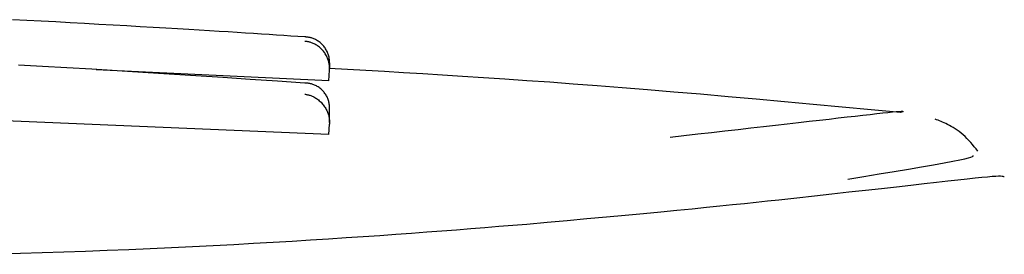
# Model space of a CAD drawing. Extents: x -8613 to 18386, y -2237 to 2548.
# Drawn here: x -4642 to -4632, y 1968 to 1971 of the extents above; entities that cross this region are included whole.
import ezdxf

# ---------------------------------------------------------------- set-up
doc = ezdxf.new("R2010")
doc.units = 0

msp = doc.modelspace()

# ---------------------------------------------------------------- linework, layer by layer
at = {"color": 7, "linetype": 'Continuous'}
for p, q in [((-4638.8477, 1969.9968), (-4641.0594, 1970.1004)), ((-4638.8477, 1969.9968), (-4638.8415, 1970.0964)), ((-4638.8477, 1969.4861), (-4642.0772, 1969.6236)), ((-4638.8477, 1969.4861), (-4638.8419, 1969.5856))]:
    msp.add_line(p, q, dxfattribs=at)
for points in [[(-4639.0756, 1970.4117), (-4639.1423, 1970.4161), (-4639.2093, 1970.4205), (-4639.2771, 1970.4249), (-4639.346, 1970.4294), (-4639.4164, 1970.434), (-4639.4887, 1970.4387), (-4639.5632, 1970.4434), (-4639.6404, 1970.4483), (-4639.7205, 1970.4534), (-4639.804, 1970.4586), (-4639.8913, 1970.4641), (-4639.9828, 1970.4697), (-4640.0788, 1970.4755), (-4640.1797, 1970.4816), (-4640.2859, 1970.488), (-4640.3979, 1970.4946), (-4640.5158, 1970.5015), (-4640.6389, 1970.5086), (-4640.7665, 1970.5159), (-4640.8977, 1970.5234), (-4641.0317, 1970.5309), (-4641.1678, 1970.5385), (-4641.3049, 1970.546), (-4641.4425, 1970.5534), (-4641.5797, 1970.5607), (-4641.7165, 1970.5678), (-4641.853, 1970.5749)], [(-4638.8415, 1970.0964), (-4638.8416, 1970.1043), (-4638.8418, 1970.1122), (-4638.842, 1970.1202), (-4638.8424, 1970.1281), (-4638.8429, 1970.1361), (-4638.8436, 1970.144), (-4638.8446, 1970.152), (-4638.8459, 1970.1601), (-4638.8475, 1970.1681), (-4638.8494, 1970.1762), (-4638.8516, 1970.1844), (-4638.8542, 1970.1926), (-4638.8572, 1970.2008), (-4638.8605, 1970.2091), (-4638.8641, 1970.2174), (-4638.8682, 1970.2258), (-4638.8725, 1970.2343), (-4638.8773, 1970.2428), (-4638.8824, 1970.2512), (-4638.8879, 1970.2597), (-4638.8939, 1970.268), (-4638.9002, 1970.2762), (-4638.907, 1970.2843), (-4638.9142, 1970.2922), (-4638.9218, 1970.2998), (-4638.9298, 1970.3072), (-4638.9381, 1970.3142), (-4638.9465, 1970.3209), (-4638.9551, 1970.3272), (-4638.9638, 1970.333), (-4638.9724, 1970.3384), (-4638.9809, 1970.3432), (-4638.9892, 1970.3474), (-4638.9972, 1970.3511), (-4639.005, 1970.3543), (-4639.0126, 1970.3571), (-4639.0197, 1970.3594), (-4639.0266, 1970.3614), (-4639.033, 1970.3631), (-4639.039, 1970.3645), (-4639.0446, 1970.3657), (-4639.0498, 1970.3667), (-4639.0546, 1970.3675), (-4639.0592, 1970.3682), (-4639.0635, 1970.3688), (-4639.0677, 1970.3692), (-4639.0717, 1970.3697), (-4639.0757, 1970.3701)], [(-4638.8414, 1970.1511), (-4638.8417, 1970.1599), (-4638.8419, 1970.1687), (-4638.8422, 1970.1775), (-4638.8427, 1970.1864), (-4638.8434, 1970.1952), (-4638.8444, 1970.2039), (-4638.8457, 1970.2127), (-4638.8473, 1970.2215), (-4638.8493, 1970.2302), (-4638.8517, 1970.2389), (-4638.8545, 1970.2476), (-4638.8577, 1970.2563), (-4638.8613, 1970.2649), (-4638.8653, 1970.2734), (-4638.8696, 1970.2819), (-4638.8743, 1970.2903), (-4638.8794, 1970.2987), (-4638.8848, 1970.307), (-4638.8906, 1970.3151), (-4638.8968, 1970.323), (-4638.9033, 1970.3308), (-4638.9101, 1970.3383), (-4638.9173, 1970.3455), (-4638.9249, 1970.3524), (-4638.9327, 1970.359), (-4638.9408, 1970.3652), (-4638.9491, 1970.371), (-4638.9575, 1970.3764), (-4638.9659, 1970.3814), (-4638.9743, 1970.386), (-4638.9826, 1970.3901), (-4638.9907, 1970.3938), (-4638.9985, 1970.3969), (-4639.0061, 1970.3996), (-4639.0134, 1970.4019), (-4639.0203, 1970.4039), (-4639.0269, 1970.4055), (-4639.0331, 1970.4068), (-4639.0388, 1970.4079), (-4639.0442, 1970.4088), (-4639.0491, 1970.4095), (-4639.0536, 1970.4101), (-4639.0578, 1970.4105), (-4639.0617, 1970.4109), (-4639.0654, 1970.4111), (-4639.0689, 1970.4114), (-4639.0723, 1970.4115), (-4639.0756, 1970.4117)], [(-4638.841, 1970.1112), (-4638.8409, 1970.1662)], [(-4639.077, 1969.9743), (-4639.3373, 1969.9917), (-4639.5968, 1970.0089), (-4639.8549, 1970.026), (-4640.111, 1970.0428), (-4640.3644, 1970.0592), (-4640.6143, 1970.0752), (-4640.86, 1970.0906), (-4641.1009, 1970.1054), (-4641.3367, 1970.1195), (-4641.5683, 1970.1329), (-4641.7971, 1970.1458)], [(-4633.4221, 1969.6958), (-4633.6994, 1969.7216), (-4633.9759, 1969.7473), (-4634.2507, 1969.7727), (-4634.5232, 1969.7976), (-4634.7924, 1969.8219), (-4635.0577, 1969.8455), (-4635.3182, 1969.8682), (-4635.573, 1969.8899), (-4635.8216, 1969.9104), (-4636.0637, 1969.9298), (-4636.2995, 1969.9481), (-4636.5288, 1969.9653), (-4636.7517, 1969.9816), (-4636.9682, 1969.9969), (-4637.1782, 1970.0114), (-4637.3818, 1970.025), (-4637.579, 1970.0378), (-4637.7707, 1970.05), (-4637.9574, 1970.0616), (-4638.1402, 1970.0727), (-4638.3197, 1970.0834), (-4638.4968, 1970.0938), (-4638.6723, 1970.104), (-4638.847, 1970.1141)], [(-4638.8418, 1969.7228), (-4638.8421, 1969.7316), (-4638.8424, 1969.7404), (-4638.8427, 1969.7491), (-4638.8433, 1969.7579), (-4638.844, 1969.7666), (-4638.845, 1969.7753), (-4638.8463, 1969.784), (-4638.8479, 1969.7927), (-4638.85, 1969.8014), (-4638.8524, 1969.81), (-4638.8553, 1969.8185), (-4638.8585, 1969.827), (-4638.8621, 1969.8355), (-4638.8661, 1969.8438), (-4638.8705, 1969.8522), (-4638.8752, 1969.8604), (-4638.8803, 1969.8686), (-4638.8858, 1969.8766), (-4638.8917, 1969.8845), (-4638.8978, 1969.8922), (-4638.9044, 1969.8997), (-4638.9112, 1969.9069), (-4638.9185, 1969.9138), (-4638.926, 1969.9205), (-4638.9339, 1969.9268), (-4638.942, 1969.9327), (-4638.9503, 1969.9382), (-4638.9587, 1969.9433), (-4638.9672, 1969.948), (-4638.9756, 1969.9523), (-4638.9839, 1969.9561), (-4638.992, 1969.9594), (-4638.9999, 1969.9623), (-4639.0074, 1969.9648), (-4639.0147, 1969.9668), (-4639.0217, 1969.9685), (-4639.0282, 1969.9699), (-4639.0344, 1969.971), (-4639.0402, 1969.9718), (-4639.0456, 1969.9725), (-4639.0505, 1969.9731), (-4639.0551, 1969.9735), (-4639.0592, 1969.9738), (-4639.0631, 1969.974), (-4639.0668, 1969.9742), (-4639.0703, 1969.9742), (-4639.0737, 1969.9743), (-4639.077, 1969.9743)], [(-4639.0774, 1969.869), (-4639.0734, 1969.8685), (-4639.0694, 1969.8679), (-4639.0652, 1969.8672), (-4639.0609, 1969.8665), (-4639.0563, 1969.8656), (-4639.0515, 1969.8646), (-4639.0463, 1969.8634), (-4639.0407, 1969.862), (-4639.0346, 1969.8603), (-4639.0282, 1969.8584), (-4639.0213, 1969.8561), (-4639.0141, 1969.8534), (-4639.0066, 1969.8504), (-4638.9988, 1969.8468), (-4638.9907, 1969.8428), (-4638.9824, 1969.8382), (-4638.9739, 1969.833), (-4638.9652, 1969.8273), (-4638.9566, 1969.8211), (-4638.9479, 1969.8145), (-4638.9394, 1969.8074), (-4638.9311, 1969.8), (-4638.9231, 1969.7923), (-4638.9155, 1969.7844), (-4638.9082, 1969.7762), (-4638.9014, 1969.7678), (-4638.8951, 1969.7593), (-4638.8891, 1969.7507), (-4638.8835, 1969.7421), (-4638.8784, 1969.7334), (-4638.8736, 1969.7247), (-4638.8692, 1969.7161), (-4638.8651, 1969.7075), (-4638.8615, 1969.699), (-4638.8581, 1969.6906), (-4638.8551, 1969.6822), (-4638.8525, 1969.6739), (-4638.8502, 1969.6657), (-4638.8483, 1969.6575), (-4638.8466, 1969.6494), (-4638.8453, 1969.6413), (-4638.8443, 1969.6333), (-4638.8436, 1969.6253), (-4638.843, 1969.6173), (-4638.8426, 1969.6094), (-4638.8423, 1969.6014), (-4638.8421, 1969.5935), (-4638.842, 1969.5856)], [(-4638.8415, 1969.5994), (-4638.8414, 1969.7363)], [(-4635.6086, 1969.4629), (-4635.4772, 1969.4776), (-4635.3464, 1969.4922), (-4635.2168, 1969.5068), (-4635.0889, 1969.5211), (-4634.9633, 1969.5352), (-4634.8405, 1969.549), (-4634.7213, 1969.5625), (-4634.606, 1969.5756), (-4634.4953, 1969.5882), (-4634.3892, 1969.6004), (-4634.2877, 1969.6121), (-4634.1909, 1969.6232), (-4634.0987, 1969.6338), (-4634.0112, 1969.6439), (-4633.9284, 1969.6534), (-4633.8502, 1969.6623), (-4633.7769, 1969.6706), (-4633.7086, 1969.6783), (-4633.646, 1969.6852), (-4633.5894, 1969.6913), (-4633.5394, 1969.6965), (-4633.4963, 1969.7008), (-4633.4607, 1969.7041), (-4633.433, 1969.7063), (-4633.4134, 1969.7074), (-4633.4011, 1969.7075), (-4633.395, 1969.7067), (-4633.3942, 1969.7053), (-4633.3975, 1969.7033), (-4633.404, 1969.7008), (-4633.4126, 1969.6981), (-4633.4222, 1969.6952)], [(-4632.6856, 1969.3295), (-4632.7026, 1969.3504), (-4632.7196, 1969.3711), (-4632.7367, 1969.3916), (-4632.754, 1969.4116), (-4632.7714, 1969.431), (-4632.7891, 1969.4498), (-4632.8071, 1969.4677), (-4632.8254, 1969.4846), (-4632.8441, 1969.5004), (-4632.863, 1969.5152), (-4632.882, 1969.5289), (-4632.9009, 1969.5415), (-4632.9197, 1969.5532), (-4632.9381, 1969.5639), (-4632.9559, 1969.5737), (-4632.9732, 1969.5826), (-4632.9897, 1969.5907), (-4633.0054, 1969.5981), (-4633.0206, 1969.6047), (-4633.0353, 1969.6109), (-4633.0496, 1969.6166), (-4633.0636, 1969.6221), (-4633.0774, 1969.6273), (-4633.091, 1969.6324)], [(-4633.9193, 1969.0653), (-4633.7702, 1969.0899), (-4633.6233, 1969.1141), (-4633.4812, 1969.1376), (-4633.3461, 1969.1602), (-4633.2205, 1969.1814), (-4633.1066, 1969.201), (-4633.0068, 1969.2186), (-4632.9234, 1969.2338), (-4632.8581, 1969.2465), (-4632.8093, 1969.2569), (-4632.7745, 1969.2653), (-4632.7515, 1969.272), (-4632.738, 1969.2774), (-4632.7314, 1969.2818), (-4632.7296, 1969.2856), (-4632.7302, 1969.289)], [(-4632.4348, 1969.0852), (-4632.4402, 1969.0872), (-4632.447, 1969.089), (-4632.4564, 1969.0903), (-4632.47, 1969.0911), (-4632.4891, 1969.0911), (-4632.5151, 1969.09), (-4632.5492, 1969.0878), (-4632.593, 1969.0842), (-4632.6475, 1969.079), (-4632.7128, 1969.0724), (-4632.7888, 1969.0642), (-4632.8751, 1969.0547), (-4632.9718, 1969.0439), (-4633.0785, 1969.0319), (-4633.1952, 1969.0188), (-4633.3217, 1969.0046), (-4633.4575, 1968.9894), (-4633.6017, 1968.9734), (-4633.7531, 1968.9566), (-4633.9105, 1968.9393), (-4634.0726, 1968.9214), (-4634.2384, 1968.9031), (-4634.4065, 1968.8846), (-4634.5759, 1968.866)], [(-4634.5758, 1968.866), (-4634.6826, 1968.8546), (-4634.7908, 1968.8432), (-4634.9016, 1968.8315), (-4635.0164, 1968.8195), (-4635.1367, 1968.8072), (-4635.2636, 1968.7944), (-4635.3987, 1968.7811), (-4635.5431, 1968.767), (-4635.6979, 1968.7523), (-4635.8621, 1968.7369), (-4636.0344, 1968.7209), (-4636.2133, 1968.7044), (-4636.3977, 1968.6876), (-4636.5861, 1968.6705), (-4636.7772, 1968.6532), (-4636.9697, 1968.6358)], [(-4636.9696, 1968.6358), (-4637.1013, 1968.6251), (-4637.2334, 1968.6144), (-4637.3665, 1968.6036), (-4637.5011, 1968.5929), (-4637.6376, 1968.5821), (-4637.7766, 1968.5714), (-4637.9184, 1968.5606), (-4638.0637, 1968.5498), (-4638.2128, 1968.539), (-4638.366, 1968.5282), (-4638.5233, 1968.5174), (-4638.6849, 1968.5066), (-4638.851, 1968.4958), (-4639.0217, 1968.4851), (-4639.1972, 1968.4745), (-4639.3775, 1968.4639), (-4639.5628, 1968.4534), (-4639.7525, 1968.4431), (-4639.9462, 1968.433), (-4640.1433, 1968.4231), (-4640.3432, 1968.4135), (-4640.5454, 1968.4042), (-4640.7493, 1968.3953), (-4640.9544, 1968.3869), (-4641.1602, 1968.3789), (-4641.3663, 1968.3714), (-4641.5724, 1968.3644), (-4641.7779, 1968.358), (-4641.9827, 1968.3521)]]:
    msp.add_lwpolyline(points, dxfattribs=at)

doc.saveas('drawing.dxf')
